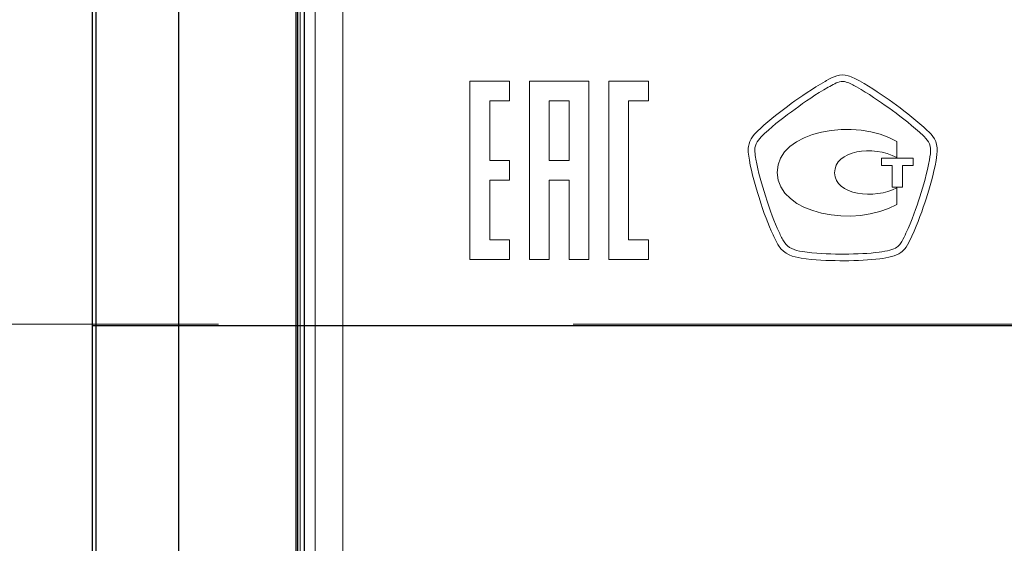
# Model space of a CAD drawing. Units: metres. Extents: x -20604 to 13629, y -16250 to -3416.
# Drawn here: x -13670 to -13665, y -3559 to -3556 of the extents above; entities that cross this region are included whole.
import ezdxf

# ---------------------------------------------------------------- set-up
doc = ezdxf.new("R2010")
doc.units = ezdxf.units.M
doc.linetypes.add('CENTER', pattern=[50.800000000000004, 31.75, -6.35, 6.35, -6.35])

msp = doc.modelspace()

# ---------------------------------------------------------------- linework, layer by layer
at = {"color": 7, "linetype": 'Continuous'}
for p, q in [((-13669.57637674991, -3551.832205751069), (-13669.57637674991, -3564.0232049535)), ((-13669.5580758236, -3551.832205751069), (-13669.5580758236, -3564.0232049535)), ((-13669.11213135697, -3564.0232049535), (-13669.11213135697, -3551.832205751069)), ((-13668.48042799976, -3561.228195345126), (-13668.48042799976, -3552.148197903391)), ((-13668.47256368842, -3561.228195345126), (-13668.47256368842, -3552.148197903391)), ((-13668.4379273595, -3552.191644455405), (-13668.4379273595, -3561.191019683707))]:
    msp.add_line(p, q, dxfattribs=at)
at = {"color": 7, "linetype": 'Continuous', "lineweight": 15}
for p, q in [((-13668.48042803941, -3561.228195345126), (-13668.48042803941, -3552.148197903391)), ((-13668.45904473938, -3561.397301541394), (-13668.45904473938, -3552.317304177068)), ((-13668.37891555935, -3561.376658070792), (-13668.37891555935, -3552.332658070762)), ((-13668.2306066031, -3561.377376533277), (-13668.2306066031, -3552.333376533262)), ((-13667.33491100441, -3556.613053867335), (-13667.54799102146, -3556.613053867335)), ((-13667.54799102146, -3556.613053867335), (-13667.54799102146, -3557.571965189795)), ((-13667.33491100441, -3556.719645121644), (-13667.33491100441, -3556.613053867335)), ((-13666.90875097035, -3556.613053867335), (-13667.22831975011, -3556.613053867335)), ((-13667.22831975011, -3556.613053867335), (-13667.22831975011, -3557.571965189795)), ((-13666.90875097035, -3557.571965189795), (-13666.90875097035, -3556.613053867335)), ((-13666.589079699, -3556.613053867335), (-13666.80215971604, -3556.613053867335)), ((-13666.80215971604, -3556.613053867335), (-13666.80215971604, -3557.571965189795)), ((-13666.589079699, -3556.719645121644), (-13666.589079699, -3556.613053867335)), ((-13665.63195806398, -3556.610298867396), (-13665.64015739122, -3556.615013480558)), ((-13665.61432951038, -3556.641251327781), (-13665.6227338208, -3556.646068432534)), ((-13667.44139976715, -3556.719645121644), (-13667.33491100441, -3556.719645121644)), ((-13667.44139976715, -3557.039213901404), (-13667.44139976715, -3556.719645121644)), ((-13667.12183098739, -3556.719645121644), (-13667.12183098739, -3557.039213901404)), ((-13667.01513724147, -3556.719645121644), (-13667.12183098739, -3556.719645121644)), ((-13667.01513724147, -3557.039213901404), (-13667.01513724147, -3556.719645121644)), ((-13666.69556846171, -3556.719645121644), (-13666.589079699, -3556.719645121644)), ((-13666.69556846171, -3557.465373935472), (-13666.69556846171, -3556.719645121644)), ((-13665.12759694621, -3556.892714445528), (-13665.13333647528, -3556.88764111179)), ((-13665.10381889717, -3556.866220369334), (-13665.10935344306, -3556.861300772975)), ((-13665.25396907751, -3557.023954927406), (-13665.25396907751, -3556.938220711794)), ((-13667.33491100441, -3557.039213901404), (-13667.44139976715, -3557.039213901404)), ((-13667.33491100441, -3557.145805155712), (-13667.33491100441, -3557.039213901404)), ((-13667.12183098739, -3557.039213901404), (-13667.01513724147, -3557.039213901404)), ((-13665.1662362759, -3557.02795209943), (-13665.33739723233, -3557.02795209943)), ((-13665.33739723233, -3557.02795209943), (-13665.33739723233, -3557.066488937529)), ((-13665.33739723233, -3557.066488937529), (-13665.27989944996, -3557.066488937529)), ((-13665.27989944996, -3557.066488937529), (-13665.27989944996, -3557.183841808876)), ((-13665.22373405827, -3557.066488937529), (-13665.1662362759, -3557.066488937529)), ((-13665.22373405827, -3557.183841808876), (-13665.22373405827, -3557.066488937529)), ((-13665.1662362759, -3557.066488937529), (-13665.1662362759, -3557.02795209943)), ((-13667.44139976715, -3557.145805155712), (-13667.33491100441, -3557.145805155712)), ((-13667.44139976715, -3557.465373935472), (-13667.44139976715, -3557.145805155712)), ((-13667.12183098739, -3557.145805155712), (-13667.01513724147, -3557.145805155712)), ((-13667.12183098739, -3557.571965189795), (-13667.12183098739, -3557.145805155712)), ((-13667.01513724147, -3557.145805155712), (-13667.01513724147, -3557.571965189795)), ((-13665.27989944996, -3557.183841808876), (-13665.22373405827, -3557.183841808876)), ((-13665.25396907751, -3557.275520536744), (-13665.25396907751, -3557.186096623866)), ((-13665.21030765989, -3557.440839472514), (-13665.20559304671, -3557.430692805037)), ((-13667.33491100441, -3557.465373935472), (-13667.44139976715, -3557.465373935472)), ((-13667.33491100441, -3557.571965189795), (-13667.33491100441, -3557.465373935472)), ((-13666.589079699, -3557.465373935472), (-13666.69556846171, -3557.465373935472)), ((-13666.589079699, -3557.571965189795), (-13666.589079699, -3557.465373935472)), ((-13665.17802280882, -3557.455854490547), (-13665.17341068725, -3557.445912806253)), ((-13665.56021395049, -3557.542664867859), (-13665.53992061553, -3557.542767359449)), ((-13667.54799102146, -3557.571965189795), (-13667.33491100441, -3557.571965189795)), ((-13667.22831975011, -3557.571965189795), (-13667.12183098739, -3557.571965189795)), ((-13667.01513724147, -3557.571965189795), (-13666.90875097035, -3557.571965189795)), ((-13666.80215971604, -3557.571965189795), (-13666.589079699, -3557.571965189795)), ((-13665.56041893367, -3557.578331941421), (-13665.53992061553, -3557.578331941421))]:
    msp.add_line(p, q, dxfattribs=at)
at = {"color": 7, "linetype": 'CENTER', "lineweight": 20, "ltscale": 0.3}
msp.add_line((-13849.87356032638, -3557.918554889136), (-13409.312303046, -3557.918554889136), dxfattribs=at)
at = {"color": 7}
msp.add_line((-13656.90576649156, -3557.927705352285), (-13669.57637674991, -3557.927705352285), dxfattribs=at)
at = {"color": 7, "lineweight": 20}
msp.add_open_spline([(-13660.35624725083, -3565.238520894292), (-13660.32320674735, -3565.951377857836), (-13660.24355144522, -3567.669960531352), (-13661.09905632256, -3571.501051665624), (-13656.43569106019, -3571.429433575266), (-13653.57282925939, -3571.784764647887), (-13652.66450720891, -3562.10888539653), (-13654.08280970282, -3553.669392905928), (-13653.45652981832, -3542.006638578873), (-13653.17800797796, -3531.549125356821), (-13656.58427196493, -3527.881743751303), (-13660.6683168396, -3526.582556940195), (-13667.97340482605, -3525.21946147436)], degree=3, knots=[0, 0, 0, 0, 14.96061605706154, 36.0676220555948, 62.15299241388636, 88.08917412348617, 132.5209748927933, 205.8127909990687, 282.9246509849809, 352.2955625213232, 524.7666358830251, 639.0758398003147, 639.0758398003147, 639.0758398003147, 639.0758398003147], dxfattribs=at)
at = {"color": 7, "linetype": 'Continuous', "lineweight": 15}
for points in [[(-13665.51593758331, -3556.584061020175), (-13665.55826661027, -3556.571608291906), (-13665.59741839791, -3556.590722973569), (-13665.63195806397, -3556.61029886739)], [(-13665.4544426289, -3556.612348699204), (-13665.47381353954, -3556.601587082182), (-13665.49379939973, -3556.590517990388), (-13665.51593758331, -3556.584061020175)], [(-13665.64015739123, -3556.615013480562), (-13665.70728938312, -3556.652525402753), (-13665.76950177867, -3556.696391803567), (-13665.82156750674, -3556.73421120053)], [(-13665.54555765302, -3556.615269709539), (-13665.56861826093, -3556.615269709539), (-13665.5898340202, -3556.627414963035), (-13665.61432951037, -3556.641251327777)], [(-13665.5259817592, -3556.618190719873), (-13665.5326437126, -3556.61624337965), (-13665.53910068281, -3556.615269709539), (-13665.54555765302, -3556.615269709539)], [(-13665.47022633387, -3556.644377321294), (-13665.48939226133, -3556.633666950067), (-13665.50753327288, -3556.623520282589), (-13665.5259817592, -3556.618190719873)], [(-13665.27631224429, -3556.728471671452), (-13665.32745554804, -3556.691574698804), (-13665.38833555291, -3556.64904068867), (-13665.4544426289, -3556.612348699204)], [(-13665.62273382081, -3556.64606843254), (-13665.68822594726, -3556.682657930415), (-13665.7494134269, -3556.725704398503), (-13665.80055673065, -3556.763011337513)], [(-13665.2971180372, -3556.757374300025), (-13665.34744140823, -3556.721092276922), (-13665.40729649719, -3556.679275707922), (-13665.47022633387, -3556.644377321294)], [(-13665.82156750674, -3556.73421120053), (-13665.87640050776, -3556.774182920898), (-13665.93461573127, -3556.818151813302), (-13665.98862879956, -3556.86868016751)], [(-13665.10935344306, -3556.861300772981), (-13665.16562132635, -3556.809952486047), (-13665.22537392372, -3556.765266152508), (-13665.27631224429, -3556.728471671452)], [(-13665.80055673065, -3556.763011337513), (-13665.85456979894, -3556.802316862541), (-13665.91165761495, -3556.845414576424), (-13665.96433829257, -3556.894610539954)], [(-13665.13333647528, -3556.887641111787), (-13665.18827196789, -3556.837420232351), (-13665.24699964935, -3556.793553831537), (-13665.2971180372, -3556.757374300025)], [(-13665.25396907752, -3556.938220711791), (-13665.47104626659, -3556.807185213099), (-13665.90130596429, -3556.877904410672), (-13665.89669384271, -3557.104513317679)], [(-13665.98862879956, -3556.86868016751), (-13666.01814637768, -3556.896352896995), (-13666.04520415762, -3556.924640576025), (-13666.05176361942, -3556.965124754346)], [(-13665.96433829257, -3556.894610539954), (-13665.98914125751, -3556.91797862263), (-13666.01189439065, -3556.941346705307), (-13666.01671149541, -3556.970864283424)], [(-13665.07337889473, -3556.974605226485), (-13665.07614616768, -3556.939091890312), (-13665.09889930081, -3556.918593572174), (-13665.1275969462, -3556.892714445527)], [(-13665.03781431276, -3556.971786707741), (-13665.04170899321, -3556.922027040462), (-13665.07327640314, -3556.893688115638), (-13665.10381889717, -3556.866220369334)], [(-13665.58880910429, -3557.10615318313), (-13665.58880910429, -3556.984393173395), (-13665.38331346497, -3556.955798019594), (-13665.25396907752, -3557.0239549274)], [(-13666.05176361942, -3556.965124754346), (-13666.05360846805, -3556.975835125573), (-13666.05289102692, -3556.986545496799), (-13666.05227607737, -3556.995411019394)], [(-13666.05227607737, -3556.995411019394), (-13666.05125116147, -3557.009811087885), (-13666.04899634647, -3557.024159910581), (-13666.04643405671, -3557.038406241687)], [(-13666.01671149541, -3556.970864283424), (-13666.0178389029, -3556.977628728409), (-13666.01722395336, -3556.985725564074), (-13666.01671149541, -3556.993002467013)], [(-13666.01671149541, -3556.993002467013), (-13666.01589156268, -3557.006121390621), (-13666.0135342561, -3557.019240314228), (-13666.0112794411, -3557.032359237836)], [(-13665.07911842381, -3557.035433985557), (-13665.07542872654, -3557.014166980489), (-13665.07173902928, -3556.993514924966), (-13665.07337889473, -3556.974605226485)], [(-13665.04375882502, -3557.040199844524), (-13665.04006912776, -3557.019035331047), (-13665.03586697254, -3556.995154790417), (-13665.03781431276, -3556.971786707741)], [(-13666.04643405671, -3557.038406241687), (-13666.03423755741, -3557.109945371985), (-13666.01332927292, -3557.180254603196), (-13665.99457331182, -3557.239494742613)], [(-13666.0112794411, -3557.032359237836), (-13665.99949290817, -3557.101797290526), (-13665.97909708162, -3557.170671639467), (-13665.9606485953, -3557.228784371386)], [(-13665.13128664347, -3557.235036358418), (-13665.11253068237, -3557.176308676955), (-13665.09162239787, -3557.106665641084), (-13665.07911842381, -3557.035433985557)], [(-13665.09746441854, -3557.245951712826), (-13665.07819599949, -3557.185994132275), (-13665.05687774863, -3557.114967459929), (-13665.04375882502, -3557.040199844524)], [(-13665.89669384271, -3557.104513317679), (-13665.89218421272, -3557.330302291961), (-13665.47996303498, -3557.403788762483), (-13665.25396907752, -3557.275520536739)], [(-13665.25396907752, -3557.186096623866), (-13665.37091198249, -3557.250153868044), (-13665.58880910429, -3557.22632457321), (-13665.58880910429, -3557.10615318313)], [(-13665.99457331182, -3557.239494742613), (-13665.96854044778, -3557.321590506753), (-13665.94537734829, -3557.383290444346), (-13665.91944697585, -3557.439609573427)], [(-13665.9606485953, -3557.228784371386), (-13665.93512818922, -3557.309342761665), (-13665.91237505609, -3557.369864045966), (-13665.88716212478, -3557.424697046983)], [(-13665.20559304672, -3557.430692805038), (-13665.17361567042, -3557.362792126208), (-13665.14901768866, -3557.290381817389), (-13665.13128664347, -3557.235036358418)], [(-13665.17341068724, -3557.445912806255), (-13665.14051088663, -3557.376013541407), (-13665.1155029385, -3557.302270841908), (-13665.09746441854, -3557.245951712826)], [(-13665.88716212478, -3557.424697046983), (-13665.87773289844, -3557.44519536512), (-13665.869328588, -3557.462106477583), (-13665.8593869037, -3557.477736445163)], [(-13665.91944697585, -3557.439609573427), (-13665.90940279996, -3557.461440282244), (-13665.90048603157, -3557.479530048), (-13665.88931444818, -3557.496953618417)], [(-13665.8593869037, -3557.477736445163), (-13665.83796616125, -3557.511097457931), (-13665.80619376814, -3557.522269041316), (-13665.76181490937, -3557.529340961073)], [(-13665.2541740607, -3557.505562912034), (-13665.2464871914, -3557.500233349318), (-13665.2399277296, -3557.493417658538), (-13665.23398321734, -3557.485064593897)], [(-13665.23398321734, -3557.485064593897), (-13665.22455399099, -3557.471843178699), (-13665.21768705442, -3557.456828160663), (-13665.21030765989, -3557.440839472516)], [(-13665.20487560558, -3557.505665403625), (-13665.19360153061, -3557.489676715478), (-13665.18570967812, -3557.472560619834), (-13665.17802280882, -3557.455854490551)], [(-13665.88931444818, -3557.496953618417), (-13665.85774703825, -3557.546354565127), (-13665.80978097381, -3557.557782377489), (-13665.76745194686, -3557.564598068269)], [(-13665.76181490937, -3557.529340961073), (-13665.69345301838, -3557.540307561277), (-13665.62447617785, -3557.5422549015), (-13665.56021395049, -3557.542664867863)], [(-13665.53992061553, -3557.542767359453), (-13665.46540922911, -3557.542767359453), (-13665.40514417378, -3557.539487628551), (-13665.35010618958, -3557.532518200384)], [(-13665.35010618958, -3557.532518200384), (-13665.32786551441, -3557.529648435846), (-13665.30951951967, -3557.526676179716), (-13665.29148099971, -3557.521859074954)], [(-13665.29148099971, -3557.521859074954), (-13665.27559480316, -3557.517451936554), (-13665.26370577864, -3557.512378602815), (-13665.2541740607, -3557.505562912034)], [(-13665.28215426496, -3557.556193757833), (-13665.26216840478, -3557.550761703527), (-13665.24669217458, -3557.543997258541), (-13665.23367574257, -3557.534721769584)], [(-13665.23367574257, -3557.534721769584), (-13665.22250415918, -3557.526932408692), (-13665.21317742443, -3557.517349444963), (-13665.20487560558, -3557.505665403625)], [(-13665.76745194686, -3557.564598068269), (-13665.69683524088, -3557.575872143245), (-13665.6261160433, -3557.577819483468), (-13665.56041893367, -3557.578331941421)], [(-13665.53992061553, -3557.578331941421), (-13665.46397434684, -3557.578331941421), (-13665.40217191765, -3557.57505221052), (-13665.345494068, -3557.567826553376)], [(-13665.345494068, -3557.567826553376), (-13665.32509824146, -3557.565161772018), (-13665.30326753264, -3557.561933286912), (-13665.28215426496, -3557.556193757833)]]:
    msp.add_open_spline(points, degree=3, dxfattribs=at)

doc.saveas('drawing.dxf')
